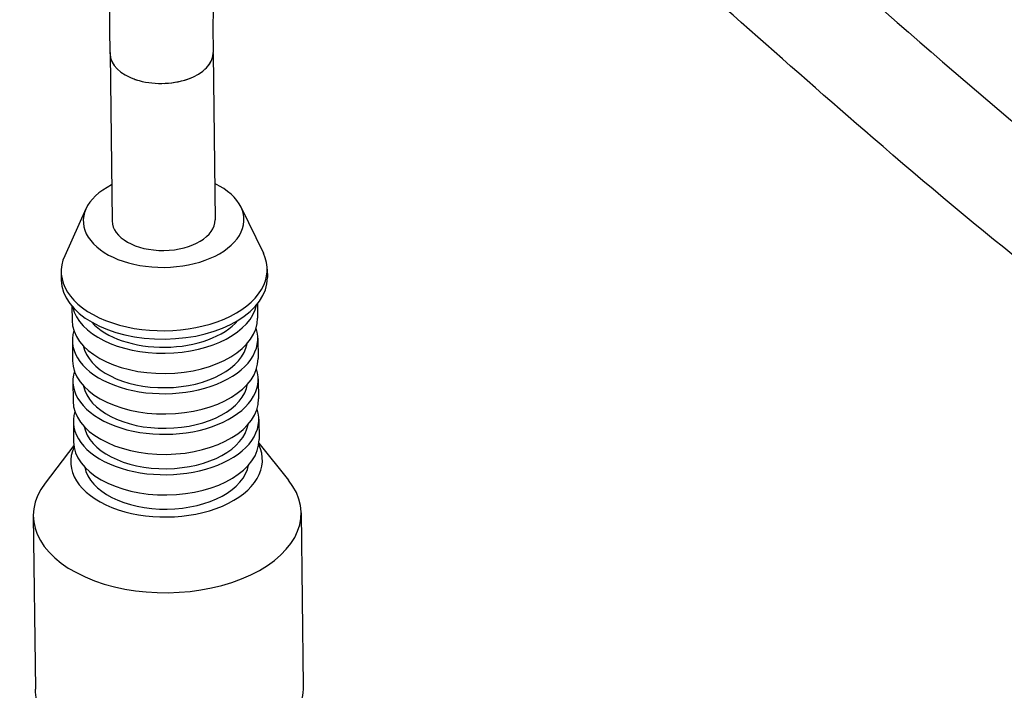
# Model space of a CAD drawing. Units: millimetres. Extents: x 141 to 1900, y 18 to 2476.
# Drawn here: x 484 to 541, y 1988 to 2026 of the extents above; entities that cross this region are included whole.
import ezdxf

# ---------------------------------------------------------------- set-up
doc = ezdxf.new("R2010")
doc.units = ezdxf.units.MM
doc.header["$LTSCALE"] = 9.090909
doc.layers.add('Visible Edges(Hillmar_metric)', color=7, linetype='Continuous', lineweight=25)

msp = doc.modelspace()

# ---------------------------------------------------------------- linework, layer by layer
at = {"layer": 'Visible Edges(Hillmar_metric)'}
for p, q in [((489.454, 2024.118), (489.571, 2014.537)), ((495.363, 2024.135), (495.479, 2014.609)), ((488.072, 2015.233), (486.851, 2012.545)), ((496.961, 2015.341), (498.247, 2012.684)), ((486.652, 2011.627), (486.657, 2011.148)), ((498.469, 2011.771), (498.475, 2011.292)), ((487.267, 2009.647), (487.277, 2008.836)), ((497.902, 2009.777), (497.912, 2008.966)), ((487.291, 2007.677), (487.305, 2006.517)), ((497.926, 2007.807), (497.94, 2006.647)), ((487.319, 2005.348), (487.333, 2004.199)), ((497.955, 2005.478), (497.969, 2004.329)), ((497.983, 2003.16), (497.997, 2002)), ((487.347, 2003.03), (487.362, 2001.87)), ((487.376, 2001.66), (485.726, 1999.499)), ((497.988, 2001.789), (499.69, 1999.669)), ((485.05, 1997.616), (485.171, 1987.675)), ((500.412, 1997.804), (500.533, 1987.862))]:
    msp.add_line(p, q, dxfattribs=at)
for centre, major_axis, start_param, end_param in [((492.408, 2024.154), (-2.954, -0.036), 6.234344, 6.673223), ((492.408, 2024.154), (-2.954, -0.036), 6.278855, 9.430361), ((492.408, 2024.154), (2.954, 0.036), 5.700683, 6.177519), ((492.408, 2024.154), (-2.954, -0.036), 0.973848, 1.078855), ((492.408, 2024.154), (-2.954, -0.036), 1.622336, 2.158917), ((492.525, 2014.573), (4.609, 0.056), 2.26663, 7.158148), ((492.525, 2014.573), (2.954, 0.036), 3.141593, 6.283185), ((492.56, 2011.699), (5.909, 0.072), 2.873689, 6.551089), ((492.566, 2011.22), (5.909, 0.072), 3.141593, 6.283185), ((492.58, 2010.06), (5.318, 0.065), 3.270618, 6.15416), ((492.594, 2008.901), (5.318, 0.065), 3.141593, 6.283185), ((492.58, 2010.06), (-4.727, -0.058), 0.47993, 2.661663), ((492.609, 2007.742), (5.318, 0.065), 2.954272, 6.470506), ((492.609, 2007.742), (4.727, 0.058), 3.249261, 6.175517), ((492.623, 2006.582), (5.318, 0.065), 3.141593, 6.283185), ((492.637, 2005.413), (5.318, 0.065), 2.952705, 6.472073), ((492.637, 2005.413), (4.727, 0.058), 3.244907, 6.179871), ((492.651, 2004.264), (5.318, 0.065), 3.141593, 6.283185), ((492.665, 2003.095), (5.318, 0.065), 2.952705, 6.472073), ((492.665, 2003.095), (4.727, 0.058), 3.244907, 6.179871), ((492.679, 2001.935), (5.318, 0.065), 3.141593, 6.283185), ((492.694, 2000.776), (5.498, 0.067), 2.868606, 6.556172), ((492.694, 2000.776), (4.727, 0.058), 3.249261, 6.175517), ((492.731, 1997.71), (7.681, 0.094), 2.711659, 6.713119)]:
    msp.add_ellipse(centre, major_axis=major_axis, ratio=0.585339, start_param=start_param, end_param=end_param, dxfattribs=at)
for points, knots in [([(489.457, 2024.126), (489.394, 2029.312), (489.375, 2034.737), (491.502, 2041.62), (492.015, 2042.917), (493.11, 2044.757), (493.547, 2045.37), (494.691, 2046.649), (495.463, 2047.29), (496.973, 2048.159), (497.708, 2048.451), (499.2, 2048.83), (499.97, 2048.915), (501.606, 2048.924), (502.469, 2048.813), (504.462, 2048.387), (505.548, 2048.003), (508.373, 2046.799), (510, 2045.859), (515.111, 2042.585), (518.302, 2040.003), (528.655, 2031.331), (535.422, 2025.014), (548.292, 2014.409), (554.301, 2009.862), (564.049, 2004.736), (567.52, 2003.29), (573.051, 2002.231), (575.019, 2002.074), (579.187, 2002.488), (581.475, 2003.125), (583.767, 2004.467)], [0, 0, 0, 0, 1.610249, 1.610249, 1.973656, 1.973656, 2.162795, 2.162795, 2.409402, 2.409402, 2.613431, 2.613431, 2.825933, 2.825933, 3.084584, 3.084584, 3.458805, 3.458805, 4.116692, 4.116692, 5.629149, 5.629149, 9.145596, 9.145596, 12.102874, 12.102874, 13.651247, 13.651247, 14.471318, 14.471318, 15.339086, 15.339086, 15.339086, 15.339086]), ([(586.751, 1999.368), (584.639, 1998.131), (582.432, 1997.296), (577.97, 1996.307), (575.686, 1996.193), (570.499, 1996.544), (567.652, 1997.24), (560.38, 1999.773), (556.169, 2002.08), (545.487, 2008.947), (539.307, 2014.035), (528.157, 2023.654), (523.18, 2028.185), (514.619, 2035.395), (511.139, 2038.244), (505.383, 2041.7), (503.262, 2042.86), (500.805, 2043.018), (500.532, 2043.015), (500.081, 2042.957), (499.901, 2042.92), (499.611, 2042.825), (499.505, 2042.783), (499.293, 2042.679), (499.186, 2042.619), (498.943, 2042.455), (498.803, 2042.342), (498.564, 2042.116), (498.459, 2042.004), (498.23, 2041.732), (498.108, 2041.567), (497.815, 2041.128), (497.658, 2040.846), (497.257, 2040.04), (497.049, 2039.507), (496.522, 2037.927), (496.284, 2036.872), (495.677, 2033.511), (495.507, 2031.221), (495.358, 2027.361), (495.345, 2025.776), (495.365, 2024.2)], [0, 0, 0, 0, 0.727086, 0.727086, 1.514271, 1.514271, 2.607669, 2.607669, 4.452326, 4.452326, 7.517612, 7.517612, 10.062817, 10.062817, 11.749149, 11.749149, 12.632978, 12.632978, 12.743016, 12.743016, 12.816034, 12.816034, 12.856253, 12.856253, 12.892953, 12.892953, 12.938635, 12.938635, 12.977003, 12.977003, 13.02951, 13.02951, 13.11584, 13.11584, 13.276433, 13.276433, 13.594089, 13.594089, 14.299094, 14.299094, 14.796712, 14.796712, 14.796712, 14.796712]), ([(500.533, 1987.862), (500.539, 1987.38), (500.427, 1986.898), (499.983, 1985.967), (499.639, 1985.523), (498.735, 1984.697), (498.158, 1984.323), (496.843, 1983.703), (496.103, 1983.459), (494.542, 1983.126), (493.722, 1983.037), (492.084, 1983.018), (491.265, 1983.088), (489.704, 1983.383), (488.961, 1983.607), (487.624, 1984.198), (487.03, 1984.564), (486.065, 1985.413), (485.69, 1985.894), (485.274, 1986.821), (485.176, 1987.247), (485.171, 1987.675)], [5.490693, 5.490693, 5.490693, 5.490693, 5.771117, 5.771117, 6.071605, 6.071605, 6.398862, 6.398862, 6.731632, 6.731632, 7.06259, 7.06259, 7.392597, 7.392597, 7.723562, 7.723562, 8.05633, 8.05633, 8.383343, 8.383343, 8.632286, 8.632286, 8.632286, 8.632286])]:
    msp.add_open_spline(points, degree=3, knots=knots, dxfattribs=at)

doc.saveas('drawing.dxf')
